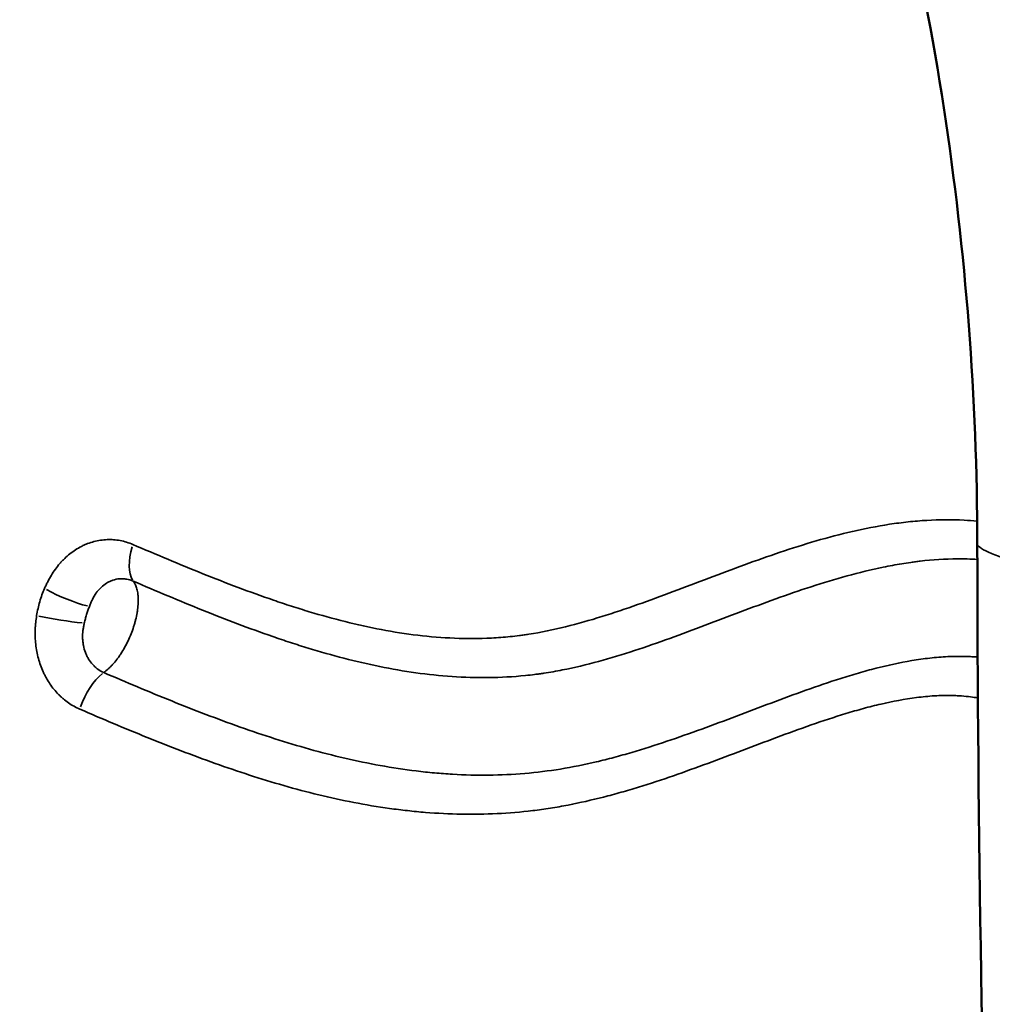
# Model space of a CAD drawing. Units: millimetres. Extents: x 2210 to 22115, y 1802 to 18615.
# Drawn here: x 6433 to 6522, y 14481 to 14571 of the extents above; entities that cross this region are included whole.
import ezdxf

# ---------------------------------------------------------------- set-up
doc = ezdxf.new("R2010")
doc.units = ezdxf.units.MM
doc.layers.add('MD_Visible', color=7, linetype='Continuous', lineweight=50)
doc.layers.add('MD_Visible Narrow', color=7, linetype='Continuous', lineweight=35)
doc.dimstyles.new('DİLARA 5', dxfattribs={"dimtxt": 250, "dimasz": 100, "dimexe": 0, "dimexo": 100, "dimgap": 50, "dimtad": 2, "dimdec": 0, "dimlfac": 0.1, "dimrnd": 5, "dimtxsty": 'Standard', "dimcen": 0, "dimse1": 1, "dimse2": 1, "dimclrd": 256, "dimadec": 0, "dimazin": 0, "dimtfac": 1, "dimtdec": 0, "dimtix": 1, "dimtmove": 0, "dimatfit": 3, "dimfxl": 1, "dimarcsym": 0})

# ---------------------------------------------------------------- blocks, each defined once
blk = doc.blocks.new('CustomObjectsInViewport4_0')
at = {"layer": 'MD_Visible'}
for points, knots in [([(6565.235, 14552.515), (6567.231, 14584.506), (6571.107, 14616.364), (6568.058, 14667.528), (6565.214, 14686.59), (6557.138, 14719.833), (6552.503, 14734.324), (6542.06, 14761.055), (6536.387, 14773.544), (6524.342, 14797.061), (6517.821, 14808.345), (6509.215, 14821.726), (6506.795, 14825.314), (6502.182, 14831.877), (6499.986, 14834.847), (6498.075, 14837.333)], [0, 0, 0, 0, 10.002411, 10.002411, 15.779774, 15.779774, 20.29542, 20.29542, 24.418482, 24.418482, 28.499828, 28.499828, 30.137243, 30.137243, 31.842586, 31.842586, 31.842586, 31.842586]), ([(6520.756, 14522.789), (6520.744, 14536.133), (6519.704, 14549.609), (6515.685, 14575.828), (6512.706, 14588.716), (6505.114, 14613.106), (6500.49, 14624.763), (6490.021, 14646.191), (6484.146, 14656.115), (6471.677, 14673.762), (6465.03, 14681.604), (6451.612, 14694.912), (6444.781, 14700.474), (6431.125, 14709.63), (6424.249, 14713.213), (6409.811, 14718.933), (6402.234, 14720.893), (6389.845, 14722.52), (6385.331, 14722.822), (6380.588, 14722.822)], [0, 0, 0, 0, 4.012538, 4.012538, 7.97767, 7.97767, 11.866074, 11.866074, 15.676743, 15.676743, 19.428379, 19.428379, 23.137373, 23.137373, 26.970485, 26.970485, 31.263018, 31.263018, 33.588785, 33.588785, 33.588785, 33.588785])]:
    blk.add_open_spline(points, degree=3, knots=knots, dxfattribs=at)
blk.add_open_spline([(6522.131, 14444.1), (6521.206, 14470.254), (6520.781, 14496.508), (6520.757, 14522.782)], degree=3, dxfattribs=at)
at = {"layer": 'MD_Visible Narrow', "extrusion": (1.22465e-16, 0, -1)}
for centre, major_axis, ratio, start_param, end_param in [((6445.337, 14522.758), (1.579, 3.675), 0.468602, 3.458159, 4.458124), ((6437.236, 14518.731), (-3.671, 1.589), 0.22353, 4.065924, 5.129989), ((6436.507, 14516.242), (-3.947, 0.652), 0.093686, 4.111307, 5.169496)]:
    blk.add_ellipse(centre, major_axis=major_axis, ratio=ratio, start_param=start_param, end_param=end_param, dxfattribs=at)
at = {"layer": 'MD_Visible Narrow'}
blk.add_ellipse((6440.467, 14507.659), major_axis=(1.579, 3.675), ratio=0.468596, start_param=0.714008, end_param=1.713973, dxfattribs=at)
for points, knots in [([(5970.795, 14481.974), (5970.794, 14481.976), (5970.793, 14481.98), (5970.385, 14483.18), (5969.573, 14485.575), (5968.36, 14489.166), (5967.15, 14492.757), (5965.945, 14496.35), (5964.742, 14499.944), (5963.942, 14502.342), (5963.156, 14504.701), (5962.577, 14506.441), (5961.698, 14509.09), (5960.903, 14511.487), (5959.701, 14515.12), (5958.203, 14519.663), (5957.009, 14523.297), (5956.067, 14526.17), (5955.375, 14528.282), (5954.339, 14531.45), (5953.213, 14534.901), (5951.996, 14538.637), (5950.688, 14542.657), (5949.818, 14545.337), (5948.993, 14547.879), (5948.213, 14550.282), (5947.045, 14553.888), (5945.88, 14557.494), (5944.716, 14561.101), (5943.556, 14564.71), (5942.784, 14567.116), (5941.834, 14570.084), (5940.707, 14573.615), (5939.025, 14578.913), (5937.553, 14583.574), (5936.386, 14587.283), (5935.648, 14589.632), (5935.265, 14590.853), (5935.063, 14591.497), (5934.915, 14591.971), (5934.62, 14592.92), (5934.109, 14594.583), (5933.104, 14597.913), (5931.719, 14602.686), (5930.141, 14608.436), (5928.647, 14614.207), (5927.237, 14619.999), (5926.171, 14624.673), (5925.575, 14627.416), (5924.942, 14630.374), (5924.054, 14634.691), (5922.827, 14641.187), (5921.703, 14647.7), (5920.682, 14654.231), (5919.765, 14660.777), (5919.222, 14665.15), (5918.716, 14669.502), (5918.246, 14673.833), (5917.642, 14680.339), (5917.137, 14686.853), (5916.734, 14693.374), (5916.431, 14699.899), (5916.297, 14704.25), (5916.215, 14707.805), (5916.165, 14710.563), (5916.13, 14714.699), (5916.136, 14718.833), (5916.183, 14722.965), (5916.269, 14727.092), (5916.401, 14731.345), (5916.581, 14735.721), (5916.814, 14740.22), (5917.001, 14743.215), (5917.25, 14746.871), (5917.579, 14751.187), (5918.173, 14757.643), (5918.87, 14764.08), (5919.668, 14770.498), (5920.567, 14776.895), (5921.234, 14781.145), (5921.714, 14784.051), (5922.108, 14786.406), (5923.058, 14791.823), (5924.522, 14799.499), (5926.449, 14808.628), (5928.556, 14817.713), (5930.839, 14826.754), (5933.307, 14835.744), (5935.958, 14844.68), (5938.792, 14853.559), (5941.807, 14862.374), (5945.001, 14871.123), (5948.374, 14879.8), (5951.923, 14888.4), (5955.646, 14896.917), (5959.541, 14905.348), (5963.606, 14913.686), (5967.836, 14921.926), (5972.231, 14930.064), (5976.786, 14938.096), (5981.498, 14946.016), (5986.364, 14953.82), (5991.382, 14961.506), (5996.549, 14969.07), (6001.861, 14976.508), (6007.316, 14983.818), (6011.046, 14988.604), (6014.953, 14993.51), (6019.042, 14998.53), (6025.332, 15005.904), (6031.773, 15013.12), (6038.364, 15020.177), (6045.101, 15027.07), (6051.983, 15033.797), (6059.006, 15040.355), (6066.168, 15046.741), (6073.465, 15052.951), (6080.897, 15058.978), (6088.459, 15064.819), (6096.145, 15070.472), (6103.952, 15075.932), (6111.872, 15081.196), (6119.902, 15086.26), (6128.034, 15091.122), (6136.263, 15095.778), (6144.582, 15100.224), (6152.984, 15104.459), (6161.464, 15108.479), (6170.015, 15112.282), (6178.63, 15115.868), (6187.303, 15119.233), (6193.12, 15121.329), (6197.403, 15122.814), (6200.142, 15123.747), (6204.26, 15125.096), (6208.745, 15126.509), (6213.598, 15127.97), (6217.952, 15129.212), (6221.441, 15130.167), (6225.41, 15131.223), (6230.737, 15132.568), (6237.43, 15134.129), (6244.138, 15135.564), (6250.857, 15136.874), (6257.588, 15138.058), (6264.328, 15139.118), (6271.076, 15140.053), (6277.832, 15140.862), (6284.592, 15141.547), (6291.357, 15142.106), (6298.125, 15142.541), (6302.638, 15142.746), (6306.556, 15142.889), (6309.88, 15142.986), (6314.864, 15143.065), (6319.847, 15143.074), (6324.828, 15143.013), (6329.804, 15142.883), (6335.293, 15142.662), (6341.289, 15142.321), (6347.788, 15141.829), (6354.274, 15141.214), (6360.742, 15140.474), (6367.19, 15139.608), (6373.616, 15138.616), (6380.016, 15137.496), (6386.387, 15136.248), (6392.726, 15134.869), (6399.03, 15133.359), (6405.295, 15131.715), (6410.037, 15130.361), (6412.691, 15129.562), (6414.62, 15128.975), (6417.294, 15128.139), (6421.284, 15126.828), (6425.253, 15125.458), (6429.2, 15124.03), (6433.125, 15122.543), (6437.025, 15120.997), (6440.9, 15119.392), (6444.75, 15117.728), (6448.573, 15116.004), (6452.369, 15114.222), (6456.137, 15112.38), (6459.845, 15110.496), (6463.493, 15108.571), (6467.08, 15106.607), (6470.639, 15104.588), (6474.168, 15102.514), (6477.666, 15100.385), (6481.133, 15098.202), (6484.569, 15095.966), (6487.973, 15093.676), (6491.344, 15091.333), (6494.683, 15088.938), (6497.988, 15086.491), (6501.502, 15083.807), (6505.215, 15080.874), (6509.115, 15077.677), (6512.964, 15074.406), (6516.76, 15071.064), (6520.503, 15067.65), (6524.193, 15064.166), (6527.829, 15060.613), (6531.411, 15056.994), (6534.94, 15053.308), (6538.415, 15049.557), (6541.837, 15045.744), (6545.207, 15041.87), (6548.524, 15037.937), (6551.789, 15033.945), (6555.003, 15029.896), (6558.165, 15025.791), (6561.276, 15021.633), (6564.337, 15017.421), (6567.348, 15013.158), (6570.31, 15008.845), (6573.223, 15004.483), (6576.088, 15000.073), (6578.906, 14995.618), (6580.753, 14992.618), (6582.551, 14989.658), (6584.302, 14986.739), (6586.886, 14982.322), (6589.428, 14977.867), (6591.93, 14973.376), (6594.391, 14968.848), (6596.813, 14964.286), (6599.196, 14959.691), (6601.541, 14955.063), (6603.849, 14950.404), (6606.12, 14945.715), (6608.355, 14940.996), (6610.751, 14935.825), (6613.296, 14930.195), (6615.981, 14924.096), (6618.612, 14917.957), (6621.191, 14911.778), (6623.72, 14905.562), (6626.2, 14899.309), (6628.63, 14893.021), (6631.014, 14886.699), (6633.349, 14880.345), (6635.639, 14873.958), (6637.882, 14867.541), (6640.079, 14861.094), (6642.23, 14854.618), (6644.335, 14848.113), (6646.393, 14841.581), (6648.404, 14835.022), (6650.366, 14828.438), (6652.279, 14821.827), (6654.142, 14815.192), (6655.957, 14808.533), (6657.721, 14801.851), (6659.433, 14795.147), (6661.09, 14788.42), (6662.156, 14783.92), (6662.92, 14780.634), (6663.394, 14778.565), (6664.321, 14774.421), (6665.437, 14769.227), (6666.706, 14762.973), (6667.904, 14756.699), (6669.026, 14750.406), (6669.724, 14746.198), (6670.39, 14742.01), (6671.027, 14737.843), (6671.907, 14731.577), (6672.708, 14725.299), (6673.429, 14719.009), (6674.07, 14712.711), (6674.442, 14708.508), (6674.759, 14704.63), (6675.03, 14701.079), (6675.377, 14695.75), (6675.636, 14690.929), (6675.827, 14686.618), (6675.964, 14682.815), (6676.071, 14679.015), (6676.148, 14675.216), (6676.194, 14671.419), (6676.204, 14668.889), (6676.205, 14665.894), (6676.186, 14662.436), (6676.101, 14657.254), (6675.958, 14652.08), (6675.757, 14646.915), (6675.499, 14641.76), (6675.178, 14636.545), (6674.857, 14632.161), (6674.637, 14629.494), (6674.384, 14626.527), (6674, 14622.377), (6673.336, 14616.174), (6672.586, 14609.995), (6671.75, 14603.842), (6670.981, 14598.737), (6670.406, 14595.176), (6670.067, 14593.145), (6669.894, 14592.13), (6669.768, 14591.402), (6669.711, 14591.069), (6669.442, 14589.51), (6669.001, 14586.948), (6668.37, 14583.271), (6667.739, 14579.597), (6667.109, 14575.924), (6666.479, 14572.252), (6666.06, 14569.805), (6665.689, 14567.641), (6665.367, 14565.758), (6664.722, 14561.994), (6663.92, 14557.29), (6663.101, 14552.467), (6662.514, 14548.994), (6662.246, 14547.401), (6661.955, 14545.668), (6661.552, 14543.264), (6660.95, 14539.659), (6660.352, 14536.055), (6659.757, 14532.451), (6659.165, 14528.849), (6658.771, 14526.448), (6658.43, 14524.358), (6658.139, 14522.578), (6657.705, 14519.909), (6657.17, 14516.617), (6656.537, 14512.703), (6655.807, 14508.167), (6655.323, 14505.145), (6654.89, 14502.434), (6654.506, 14500.033), (6653.934, 14496.433), (6653.363, 14492.835), (6652.794, 14489.238), (6652.227, 14485.643), (6651.85, 14483.247), (6651.662, 14482.049), (6651.662, 14482.048), (6651.661, 14482.047)], [23.334875, 23.334875, 23.334875, 23.334875, 23.335962, 23.335962, 23.721799, 24.107636, 24.493473, 24.87931, 25.265147, 25.650984, 25.650984, 26.024182, 26.210781, 26.502843, 26.794904, 27.379026, 27.963149, 27.963149, 28.302555, 28.641962, 28.981368, 29.411925, 29.842481, 30.273038, 30.273038, 30.659011, 31.044984, 31.430958, 31.816931, 32.202904, 32.588877, 32.588877, 33.155017, 33.721157, 34.287297, 34.648672, 34.909323, 35.039649, 35.039649, 35.115597, 35.191546, 35.343443, 35.647237, 36.254825, 36.862413, 37.470001, 38.077589, 38.685177, 38.936386, 38.936386, 39.610601, 40.284815, 40.95903, 41.633245, 42.30746, 42.981674, 42.981674, 43.64795, 44.314226, 44.980501, 45.646777, 46.313053, 46.979329, 46.979329, 47.401815, 47.824302, 48.246788, 48.669275, 49.091761, 49.514248, 49.976342, 50.438437, 50.900531, 50.900531, 51.567859, 52.235187, 52.902515, 53.569843, 54.237171, 54.904499, 54.904499, 55.151511, 55.645536, 56.612505, 57.579475, 58.546445, 59.513414, 60.480384, 61.447354, 62.414323, 63.381293, 64.348262, 65.315232, 66.282202, 67.249171, 68.216141, 69.18311, 70.15008, 71.11705, 72.084019, 73.050989, 74.017958, 74.984928, 75.951898, 76.918867, 77.885837, 78.852806, 78.852806, 79.886648, 80.920489, 81.95433, 82.988171, 84.022012, 85.055853, 86.089694, 87.123535, 88.157376, 89.191217, 90.225058, 91.258899, 92.29274, 93.326581, 94.360422, 95.394263, 96.428104, 97.461946, 98.495787, 99.529628, 100.563469, 101.59731, 102.631151, 103.664992, 103.664992, 104.149905, 104.634819, 105.119733, 105.73076, 106.341788, 106.647302, 106.952816, 107.730359, 108.507902, 109.285444, 110.062987, 110.84053, 111.618073, 112.395616, 113.173158, 113.950701, 114.728244, 115.505787, 116.28333, 116.28333, 116.856055, 117.42878, 118.001505, 118.57423, 119.146955, 119.71968, 120.470585, 121.221491, 121.972396, 122.723301, 123.474207, 124.225112, 124.976018, 125.726923, 126.477828, 127.228734, 127.979639, 128.730545, 128.944808, 128.944808, 129.432629, 129.920449, 130.40827, 130.896091, 131.383912, 131.871733, 132.359553, 132.847374, 133.335195, 133.823016, 134.310837, 134.798657, 135.2741, 135.749543, 136.224985, 136.700428, 137.17587, 137.651313, 138.126755, 138.602198, 139.07764, 139.553083, 140.028525, 140.503968, 141.085111, 141.666254, 142.247397, 142.82854, 143.409683, 143.990826, 144.571969, 145.153112, 145.734255, 146.315398, 146.896541, 147.477684, 148.058827, 148.63997, 149.221113, 149.802256, 150.383399, 150.964542, 151.545685, 152.126828, 152.707971, 153.289114, 153.870257, 154.4514, 154.4514, 155.011398, 155.571395, 156.131393, 156.69139, 157.251388, 157.811385, 158.371383, 158.93138, 159.491378, 160.051376, 160.611373, 161.171371, 161.881141, 162.590912, 163.300683, 164.010454, 164.720225, 165.429995, 166.139766, 166.849537, 167.559308, 168.269079, 168.978849, 169.68862, 170.398391, 171.108162, 171.817932, 172.527703, 173.237474, 173.947245, 174.657016, 175.366786, 176.076557, 176.786328, 177.496099, 178.20587, 178.20587, 178.5313, 178.85673, 179.507589, 180.158449, 180.809309, 181.460169, 182.111029, 182.111029, 182.754025, 183.397021, 184.040017, 184.683012, 185.326008, 185.969004, 185.969004, 186.51189, 187.054776, 187.597661, 187.985095, 188.372528, 188.759962, 189.147395, 189.534829, 189.922263, 189.922263, 190.452565, 190.982868, 191.51317, 192.043473, 192.573775, 193.104078, 193.656477, 193.932677, 193.932677, 194.578679, 195.224681, 195.870683, 196.516685, 197.162687, 197.485688, 197.647189, 197.808689, 197.808689, 197.879307, 197.914616, 198.305363, 198.69611, 199.086857, 199.477604, 199.868351, 200.259098, 200.259098, 200.559892, 200.860686, 201.462275, 202.063863, 202.403783, 202.573742, 202.573742, 202.958574, 203.343405, 203.728237, 204.113068, 204.497899, 204.882731, 204.882731, 205.168167, 205.453603, 205.739039, 206.224464, 206.709888, 207.195313, 207.195313, 207.58109, 207.966866, 208.352643, 208.73842, 209.124196, 209.509973, 209.509973, 209.510263, 209.510263, 209.510263, 209.510263]), ([(6542.092, 14508.02), (6542.106, 14508.309), (6542.29, 14512.045), (6542.658, 14519.229), (6543.049, 14526.353), (6543.257, 14530.027), (6543.648, 14536.914), (6544.091, 14544.318), (6544.555, 14551.729), (6544.757, 14554.937), (6545.23, 14562.348), (6545.725, 14569.765), (6546.459, 14580.428), (6546.986, 14587.811), (6547.517, 14595.202), (6547.969, 14601.522), (6548.466, 14608.507), (6548.984, 14615.499), (6549.162, 14617.875), (6549.584, 14623.505), (6549.967, 14631.982), (6549.953, 14640.46), (6549.788, 14649.509), (6549.345, 14657.509), (6548.539, 14665.487), (6547.768, 14672.437), (6546.679, 14680.2), (6545.243, 14687.905), (6543.733, 14695.362), (6542.033, 14702.662), (6540.004, 14709.864), (6537.859, 14717.074), (6535.903, 14723.045), (6533.418, 14729.807), (6532.526, 14732.146), (6532.072, 14733.312), (6529.928, 14738.786), (6526.696, 14746.442), (6523.006, 14754.279), (6520.943, 14758.491), (6519.371, 14761.634), (6515.072, 14769.942), (6508.229, 14782.125), (6498.2, 14797.802), (6487.268, 14812.825), (6477.913, 14824.123), (6469.683, 14833.211), (6463.59, 14839.514), (6458.95, 14843.985), (6453.375, 14849.202), (6445.929, 14855.791), (6435.277, 14864.188), (6427.786, 14869.503), (6424.113, 14871.97), (6423.098, 14872.646), (6420.149, 14874.595), (6414.837, 14877.969), (6406.077, 14883.146), (6398.426, 14887.251), (6388.083, 14892.353), (6376.326, 14897.531), (6365.477, 14901.409), (6359.452, 14903.309), (6356.771, 14904.142), (6354.246, 14904.878), (6346.995, 14906.882), (6339.092, 14908.762), (6330.2, 14910.362), (6323.875, 14911.336), (6318.603, 14912.009), (6312.164, 14912.628), (6304.786, 14913.141), (6299.006, 14913.301), (6294.237, 14913.302), (6289.964, 14913.269), (6281.417, 14912.936), (6269.688, 14911.846), (6259.617, 14910.299), (6252.77, 14908.964), (6248.579, 14908.068), (6243.878, 14906.976), (6240.239, 14906.034), (6236.782, 14905.087), (6231.261, 14903.52), (6220.312, 14899.967), (6208.887, 14895.439), (6198.321, 14890.647), (6192.247, 14887.634), (6185.619, 14884.12), (6178.868, 14880.347), (6171.418, 14875.799), (6166.13, 14872.338), (6162.901, 14870.16), (6158.092, 14866.831), (6150.624, 14861.296), (6143.765, 14855.696), (6137.795, 14850.525), (6134.861, 14847.862), (6128.954, 14842.311), (6124.623, 14837.99), (6120.207, 14833.265), (6116.699, 14829.455), (6110.487, 14822.376), (6101.566, 14811.099), (6094.775, 14801.414), (6089.038, 14792.579), (6083.544, 14783.569), (6078.318, 14773.973), (6073.964, 14765.24), (6071.943, 14760.942), (6070.333, 14757.375), (6069.424, 14755.331), (6067.762, 14751.476), (6066.067, 14747.325), (6063.641, 14741.041), (6062.128, 14736.802), (6060.997, 14733.434), (6060.852, 14733.003), (6060.424, 14731.709), (6059.136, 14727.715), (6057.179, 14721.063), (6055.702, 14715.2), (6054.882, 14711.653), (6053.796, 14706.875), (6052.757, 14701.44), (6051.856, 14695.656), (6051.502, 14693.215), (6051.26, 14691.38), (6050.5, 14685.338), (6049.948, 14679.216), (6049.559, 14671.454), (6049.473, 14668.863), (6049.426, 14666.812), (6049.413, 14666.165), (6049.399, 14665.301), (6049.329, 14660.121), (6049.465, 14652.774), (6049.932, 14645.656), (6050.147, 14643.004), (6050.241, 14641.878), (6050.854, 14635.121), (6051.786, 14628.082), (6052.93, 14621.333), (6053.188, 14619.872), (6053.374, 14618.851), (6053.482, 14618.267), (6053.536, 14617.975), (6053.591, 14617.684), (6053.7, 14617.102), (6054.136, 14614.775), (6055.422, 14607.94), (6056.64, 14601.536), (6057.544, 14596.881), (6058.024, 14594.411), (6059.474, 14587.021), (6060.957, 14579.639), (6063.082, 14569.137), (6064.595, 14561.723), (6066.126, 14554.313), (6067.827, 14546.113), (6069.38, 14538.708), (6070.948, 14531.309), (6071.816, 14527.22), (6073.332, 14520.103), (6074.923, 14512.696), (6075.863, 14508.337), (6075.925, 14508.043)], [232.755909, 232.755909, 232.755909, 232.755909, 232.84618, 233.926354, 235.005568, 235.075688, 235.075688, 237.160101, 237.390747, 237.390747, 238.16219, 239.705076, 239.705076, 241.488647, 242.007662, 242.007662, 243.457077, 244.181785, 244.181785, 244.195449, 245.931256, 246.799159, 246.799159, 248.707531, 249.249112, 249.249112, 250.843633, 251.640894, 251.640894, 253.165581, 253.927924, 253.927924, 255.466967, 255.851728, 256.140299, 256.236489, 256.236489, 257.948917, 258.798124, 258.919439, 259.404701, 259.889962, 261.831007, 263.772053, 265.753256, 267.734459, 268.477411, 269.715663, 270.581531, 270.581531, 272.214668, 273.847804, 275.072656, 275.276798, 275.327834, 275.48094, 276.460232, 277.439524, 278.908461, 279.398107, 281.35669, 283.287082, 283.347407, 283.528381, 284.252278, 284.252278, 286.118767, 287.052012, 287.371185, 288.328705, 288.887258, 289.605398, 290.882092, 290.882092, 291.250524, 292.35582, 293.829547, 295.303275, 295.853743, 296.220722, 296.771189, 297.505146, 297.505146, 297.99474, 299.463523, 301.4219, 302.156291, 303.380277, 303.704534, 304.677307, 305.974337, 306.622852, 306.78498, 307.271367, 308.568396, 309.865426, 310.189684, 311.162456, 311.162456, 312.837689, 313.151795, 313.256497, 314.512922, 316.188155, 317.863387, 318.282195, 319.53862, 321.213853, 321.744119, 322.627897, 322.716275, 322.981408, 323.334919, 324.041941, 324.395452, 325.455986, 325.455986, 325.509414, 325.598461, 325.883413, 326.823479, 327.763544, 327.763544, 327.953586, 329.283882, 329.473924, 329.758987, 330.04405, 330.04405, 331.633408, 331.931413, 332.428087, 332.428087, 332.560374, 332.626518, 332.692662, 334.148133, 334.875868, 334.875868, 334.962361, 335.22184, 336.951701, 337.133107, 337.314513, 337.405216, 337.450567, 337.495919, 337.495919, 337.541156, 337.676868, 338.219716, 339.667311, 339.669201, 339.669201, 340.436614, 341.971441, 341.971441, 343.713082, 344.285695, 344.285695, 346.274856, 346.600489, 346.600489, 347.554229, 348.827981, 348.919955, 348.919955, 348.919955, 348.919955]), ([(6320.849, 14841.747), (6334.928, 14841.154), (6353.615, 14837.961), (6389.774, 14825.575), (6428.187, 14803.523), (6471.829, 14760.079), (6506.142, 14706.158), (6529.863, 14645.207), (6538.929, 14596.84), (6541.813, 14553.855), (6541.156, 14532.553), (6539.468, 14516.929)], [-71.315883, -71.315883, -71.315883, -71.315883, -66.432974, -64.805338, -58.294793, -51.784248, -45.273704, -38.763159, -32.252614, -30.624978, -25.742069, -25.742069, -25.742069, -25.742069]), ([(6443.337, 14522.758), (6445.467, 14521.843), (6447.6, 14520.94), (6450.817, 14519.649), (6451.893, 14519.229), (6454.052, 14518.417), (6455.136, 14518.025), (6456.769, 14517.465), (6457.315, 14517.283), (6458.41, 14516.93), (6458.959, 14516.759), (6460.605, 14516.264), (6461.705, 14515.959), (6463.91, 14515.408), (6465.015, 14515.163), (6467.233, 14514.743), (6468.345, 14514.568), (6470.577, 14514.302), (6471.696, 14514.21), (6473.945, 14514.122), (6475.074, 14514.125), (6476.775, 14514.212), (6477.343, 14514.255), (6478.198, 14514.341), (6478.483, 14514.374), (6478.911, 14514.428), (6479.054, 14514.447), (6479.34, 14514.487), (6479.482, 14514.508), (6480.762, 14514.704), (6481.887, 14514.938), (6484.118, 14515.488), (6485.225, 14515.804), (6487.427, 14516.49), (6488.522, 14516.859), (6490.705, 14517.63), (6491.792, 14518.032), (6493.966, 14518.847), (6495.051, 14519.26), (6497.223, 14520.082), (6498.309, 14520.491), (6500.486, 14521.286), (6501.578, 14521.674), (6503.768, 14522.41), (6504.868, 14522.76), (6507.079, 14523.403), (6508.191, 14523.698), (6510.432, 14524.212), (6511.56, 14524.433), (6512.983, 14524.65), (6513.269, 14524.691), (6513.841, 14524.765), (6514.128, 14524.799), (6514.987, 14524.891), (6515.559, 14524.939), (6517.272, 14525.038), (6518.411, 14525.046), (6519.946, 14524.968), (6520.346, 14524.939), (6520.746, 14524.903)], [0, 0, 0, 0, 0.0625, 0.0625, 0.09375, 0.09375, 0.125, 0.125, 0.140625, 0.140625, 0.15625, 0.15625, 0.1875, 0.1875, 0.21875, 0.21875, 0.25, 0.25, 0.28125, 0.28125, 0.3125, 0.3125, 0.328125, 0.328125, 0.3359375, 0.3359375, 0.3398438, 0.3398438, 0.34375, 0.34375, 0.375, 0.375, 0.40625, 0.40625, 0.4375, 0.4375, 0.46875, 0.46875, 0.5, 0.5, 0.53125, 0.53125, 0.5625, 0.5625, 0.59375, 0.59375, 0.625, 0.625, 0.65625, 0.65625, 0.6640625, 0.6640625, 0.671875, 0.671875, 0.6875, 0.6875, 0.71875, 0.71875, 0.7297772, 0.7297772, 0.7297772, 0.7297772]), ([(6435.236, 14518.731), (6435.281, 14518.836), (6435.328, 14518.94), (6435.426, 14519.146), (6435.476, 14519.248), (6435.632, 14519.551), (6435.742, 14519.747), (6436.091, 14520.317), (6436.348, 14520.674), (6436.704, 14521.086), (6436.777, 14521.167), (6436.927, 14521.326), (6437.004, 14521.403), (6437.238, 14521.629), (6437.399, 14521.77), (6437.895, 14522.165), (6438.245, 14522.392), (6438.706, 14522.628), (6438.8, 14522.673), (6438.989, 14522.758), (6439.085, 14522.798), (6439.374, 14522.909), (6439.568, 14522.972), (6440.156, 14523.128), (6440.555, 14523.189), (6441.062, 14523.208), (6441.164, 14523.209), (6441.368, 14523.206), (6441.469, 14523.201), (6441.771, 14523.178), (6441.971, 14523.152), (6442.566, 14523.04), (6442.955, 14522.922), (6443.337, 14522.758)], [0, 0, 0, 0, 0.03125, 0.03125, 0.0625, 0.0625, 0.125, 0.125, 0.25, 0.25, 0.28125, 0.28125, 0.3125, 0.3125, 0.375, 0.375, 0.5, 0.5, 0.53125, 0.53125, 0.5625, 0.5625, 0.625, 0.625, 0.75, 0.75, 0.78125, 0.78125, 0.8125, 0.8125, 0.875, 0.875, 1, 1, 1, 1]), ([(6520.756, 14522.788), (6520.757, 14522.682), (6520.888, 14522.547), (6521.155, 14522.384), (6521.586, 14522.122), (6522.37, 14521.786), (6523.472, 14521.392), (6524.575, 14520.998), (6525.997, 14520.545), (6527.649, 14520.059), (6529.301, 14519.572), (6531.184, 14519.052), (6533.189, 14518.522), (6535.194, 14517.993), (6537.32, 14517.455), (6539.468, 14516.929)], [-0.6603353, -0.6603353, -0.6603353, -0.6603353, -0.5714286, -0.5714286, -0.5714286, -0.4285714, -0.4285714, -0.4285714, -0.2857143, -0.2857143, -0.2857143, -0.1428571, -0.1428571, -0.1428571, 0, 0, 0, 0]), ([(6520.758, 14521.394), (6520.147, 14521.43), (6519.535, 14521.446), (6517.792, 14521.434), (6516.658, 14521.36), (6515.379, 14521.212), (6515.236, 14521.194), (6514.952, 14521.158), (6514.527, 14521.101), (6514.103, 14521.036), (6513.258, 14520.898), (6512.697, 14520.794), (6511.021, 14520.451), (6509.913, 14520.181), (6507.711, 14519.577), (6506.617, 14519.244), (6504.439, 14518.535), (6503.355, 14518.159), (6500.11, 14516.993), (6497.959, 14516.165), (6493.65, 14514.538), (6491.492, 14513.738), (6488.227, 14512.671), (6487.133, 14512.338), (6484.932, 14511.737), (6483.824, 14511.47), (6482.147, 14511.14), (6481.585, 14511.042), (6480.879, 14510.936), (6480.738, 14510.916), (6480.455, 14510.877), (6480.313, 14510.859), (6479.888, 14510.805), (6479.606, 14510.773), (6478.193, 14510.629), (6477.068, 14510.568), (6473.706, 14510.526), (6471.482, 14510.687), (6467.062, 14511.306), (6464.866, 14511.762), (6461.586, 14512.611), (6460.496, 14512.922), (6459.135, 14513.339), (6458.863, 14513.424), (6458.319, 14513.596), (6458.048, 14513.684), (6457.234, 14513.95), (6456.692, 14514.132), (6453.993, 14515.066), (6451.853, 14515.883), (6447.597, 14517.595), (6445.48, 14518.49), (6443.367, 14519.398)], [0.2642917, 0.2642917, 0.2642917, 0.2642917, 0.28125, 0.28125, 0.3125, 0.3125, 0.3164063, 0.3164063, 0.3203125, 0.328125, 0.328125, 0.34375, 0.34375, 0.375, 0.375, 0.40625, 0.40625, 0.4375, 0.4375, 0.5, 0.5, 0.5625, 0.5625, 0.59375, 0.59375, 0.625, 0.625, 0.640625, 0.640625, 0.6445312, 0.6445312, 0.6484375, 0.6484375, 0.65625, 0.65625, 0.6875, 0.6875, 0.75, 0.75, 0.8125, 0.8125, 0.84375, 0.84375, 0.8515625, 0.8515625, 0.859375, 0.859375, 0.875, 0.875, 0.9375, 0.9375, 1, 1, 1, 1]), ([(6443.367, 14519.398), (6443.165, 14519.485), (6442.96, 14519.545), (6442.648, 14519.599), (6442.543, 14519.61), (6442.332, 14519.62), (6442.225, 14519.619), (6441.909, 14519.595), (6441.703, 14519.553), (6441.403, 14519.455), (6441.304, 14519.415), (6441.109, 14519.325), (6441.014, 14519.274), (6440.74, 14519.106), (6440.57, 14518.973), (6440.37, 14518.783), (6440.331, 14518.744), (6440.254, 14518.663), (6440.216, 14518.622), (6440.105, 14518.494), (6440.035, 14518.405), (6439.84, 14518.129), (6439.727, 14517.932), (6439.574, 14517.621), (6439.526, 14517.514), (6439.433, 14517.298), (6439.389, 14517.188), (6439.346, 14517.076)], [0, 0, 0, 0, 0.125, 0.125, 0.1875, 0.1875, 0.25, 0.25, 0.375, 0.375, 0.4375, 0.4375, 0.5, 0.5, 0.625, 0.625, 0.65625, 0.65625, 0.6875, 0.6875, 0.75, 0.75, 0.875, 0.875, 0.9375, 0.9375, 1, 1, 1, 1]), ([(6434.507, 14516.242), (6434.543, 14516.458), (6434.585, 14516.673), (6434.682, 14517.097), (6434.736, 14517.307), (6434.857, 14517.722), (6434.924, 14517.927), (6435.071, 14518.333), (6435.15, 14518.534), (6435.236, 14518.731)], [0, 0, 0, 0, 0.25, 0.25, 0.5, 0.5, 0.75, 0.75, 1, 1, 1, 1]), ([(6443.367, 14519.398), (6443.403, 14519.35), (6443.438, 14519.299), (6443.487, 14519.217), (6443.502, 14519.188), (6443.533, 14519.13), (6443.547, 14519.101), (6443.618, 14518.949), (6443.665, 14518.816), (6443.742, 14518.527), (6443.771, 14518.37), (6443.796, 14518.16), (6443.8, 14518.118), (6443.808, 14518.031), (6443.811, 14517.988), (6443.818, 14517.855), (6443.821, 14517.765), (6443.822, 14517.489), (6443.814, 14517.298), (6443.788, 14517.001), (6443.777, 14516.9), (6443.751, 14516.695), (6443.735, 14516.591), (6443.682, 14516.279), (6443.638, 14516.068), (6443.559, 14515.747), (6443.531, 14515.639), (6443.484, 14515.476), (6443.468, 14515.421), (6443.435, 14515.313), (6443.418, 14515.258), (6443.331, 14514.988), (6443.253, 14514.773), (6443.083, 14514.346), (6442.99, 14514.135), (6442.79, 14513.716), (6442.685, 14513.512), (6442.465, 14513.119), (6442.35, 14512.928), (6442.17, 14512.651), (6442.109, 14512.56), (6441.984, 14512.383), (6441.921, 14512.297), (6441.73, 14512.047), (6441.601, 14511.891), (6441.403, 14511.674), (6441.337, 14511.605), (6441.236, 14511.504), (6441.203, 14511.471), (6441.135, 14511.407), (6441.101, 14511.376), (6440.931, 14511.223), (6440.796, 14511.114), (6440.662, 14511.018)], [0, 0, 0, 0, 0.03125, 0.03125, 0.046875, 0.046875, 0.0625, 0.0625, 0.125, 0.125, 0.1875, 0.1875, 0.203125, 0.203125, 0.21875, 0.21875, 0.25, 0.25, 0.3125, 0.3125, 0.34375, 0.34375, 0.375, 0.375, 0.4375, 0.4375, 0.46875, 0.46875, 0.484375, 0.484375, 0.5, 0.5, 0.5625, 0.5625, 0.625, 0.625, 0.6875, 0.6875, 0.75, 0.75, 0.78125, 0.78125, 0.8125, 0.8125, 0.875, 0.875, 0.90625, 0.90625, 0.921875, 0.921875, 0.9375, 0.9375, 1, 1, 1, 1]), ([(6439.346, 14517.076), (6439.299, 14516.954), (6439.254, 14516.83), (6439.167, 14516.58), (6439.126, 14516.454), (6439.049, 14516.2), (6439.012, 14516.071), (6438.941, 14515.812), (6438.908, 14515.682), (6438.878, 14515.55)], [0, 0, 0, 0, 0.25, 0.25, 0.5, 0.5, 0.75, 0.75, 1, 1, 1, 1]), ([(6438.467, 14507.659), (6438.105, 14507.814), (6437.762, 14508.006), (6437.273, 14508.345), (6437.114, 14508.466), (6436.883, 14508.662), (6436.807, 14508.73), (6436.657, 14508.869), (6436.583, 14508.941), (6436.224, 14509.309), (6435.964, 14509.629), (6435.612, 14510.149), (6435.502, 14510.329), (6435.346, 14510.608), (6435.295, 14510.703), (6435.199, 14510.895), (6435.152, 14510.992), (6434.931, 14511.482), (6434.786, 14511.888), (6434.615, 14512.518), (6434.565, 14512.732), (6434.483, 14513.167), (6434.45, 14513.385), (6434.377, 14514.04), (6434.361, 14514.48), (6434.379, 14515.031), (6434.384, 14515.141), (6434.399, 14515.362), (6434.408, 14515.473), (6434.442, 14515.804), (6434.471, 14516.023), (6434.507, 14516.242)], [0, 0, 0, 0, 0.125, 0.125, 0.1875, 0.1875, 0.21875, 0.21875, 0.25, 0.25, 0.375, 0.375, 0.4375, 0.4375, 0.46875, 0.46875, 0.5, 0.5, 0.625, 0.625, 0.6875, 0.6875, 0.75, 0.75, 0.875, 0.875, 0.90625, 0.90625, 0.9375, 0.9375, 1, 1, 1, 1]), ([(6438.878, 14515.55), (6438.852, 14515.437), (6438.828, 14515.324), (6438.787, 14515.096), (6438.769, 14514.981), (6438.728, 14514.638), (6438.716, 14514.409), (6438.728, 14514.067), (6438.737, 14513.953), (6438.756, 14513.782), (6438.763, 14513.725), (6438.78, 14513.611), (6438.79, 14513.555), (6438.844, 14513.277), (6438.904, 14513.061), (6439.022, 14512.748), (6439.066, 14512.646), (6439.163, 14512.445), (6439.215, 14512.349), (6439.385, 14512.07), (6439.513, 14511.898), (6439.729, 14511.662), (6439.805, 14511.586), (6439.962, 14511.446), (6440.044, 14511.381), (6440.295, 14511.201), (6440.473, 14511.099), (6440.662, 14511.018)], [0, 0, 0, 0, 0.0625, 0.0625, 0.125, 0.125, 0.25, 0.25, 0.3125, 0.3125, 0.34375, 0.34375, 0.375, 0.375, 0.5, 0.5, 0.5625, 0.5625, 0.625, 0.625, 0.75, 0.75, 0.8125, 0.8125, 0.875, 0.875, 1, 1, 1, 1]), ([(6440.662, 14511.018), (6442.733, 14510.128), (6444.807, 14509.251), (6448.972, 14507.568), (6451.063, 14506.763), (6455.273, 14505.273), (6457.393, 14504.59), (6461.672, 14503.396), (6463.832, 14502.885), (6467.113, 14502.294), (6468.213, 14502.125), (6469.598, 14501.956), (6469.876, 14501.925), (6470.43, 14501.866), (6470.708, 14501.838), (6471.539, 14501.763), (6472.093, 14501.722), (6473.752, 14501.625), (6474.857, 14501.598), (6477.061, 14501.623), (6478.161, 14501.675), (6480.355, 14501.86), (6481.45, 14501.994), (6483.635, 14502.348), (6484.725, 14502.569), (6486.357, 14502.953), (6486.901, 14503.09), (6487.715, 14503.306), (6487.987, 14503.381), (6488.528, 14503.533), (6488.799, 14503.61), (6490.149, 14504.007), (6491.223, 14504.349), (6494.43, 14505.43), (6496.55, 14506.22), (6499.726, 14507.422), (6500.784, 14507.825), (6502.902, 14508.622), (6503.963, 14509.015), (6506.092, 14509.772), (6507.16, 14510.136), (6508.771, 14510.646), (6509.31, 14510.81), (6510.121, 14511.045), (6510.392, 14511.121), (6510.934, 14511.269), (6511.206, 14511.341), (6512.564, 14511.687), (6513.654, 14511.926), (6515.298, 14512.201), (6515.847, 14512.278), (6516.949, 14512.402), (6517.502, 14512.447), (6518.611, 14512.5), (6519.167, 14512.508), (6519.866, 14512.488), (6520.006, 14512.483), (6520.286, 14512.469), (6520.426, 14512.461), (6520.64, 14512.446), (6520.713, 14512.44), (6520.787, 14512.434)], [0, 0, 0, 0, 0.0625, 0.0625, 0.125, 0.125, 0.1875, 0.1875, 0.25, 0.25, 0.28125, 0.28125, 0.2890625, 0.2890625, 0.296875, 0.296875, 0.3125, 0.3125, 0.34375, 0.34375, 0.375, 0.375, 0.40625, 0.40625, 0.4375, 0.4375, 0.453125, 0.453125, 0.4609375, 0.4609375, 0.46875, 0.46875, 0.5, 0.5, 0.5625, 0.5625, 0.59375, 0.59375, 0.625, 0.625, 0.65625, 0.65625, 0.671875, 0.671875, 0.6796875, 0.6796875, 0.6875, 0.6875, 0.71875, 0.71875, 0.734375, 0.734375, 0.75, 0.75, 0.765625, 0.765625, 0.7695313, 0.7695313, 0.7734375, 0.7734375, 0.7754963, 0.7754963, 0.7754963, 0.7754963]), ([(6520.809, 14508.688), (6520.589, 14508.725), (6520.369, 14508.758), (6519.872, 14508.821), (6519.596, 14508.849), (6519.179, 14508.879), (6519.04, 14508.888), (6518.762, 14508.901), (6518.623, 14508.906), (6517.93, 14508.924), (6517.379, 14508.912), (6516.279, 14508.847), (6515.732, 14508.794), (6514.094, 14508.585), (6513.01, 14508.38), (6511.39, 14508.003), (6510.851, 14507.866), (6510.044, 14507.646), (6509.776, 14507.571), (6509.239, 14507.416), (6508.971, 14507.337), (6507.635, 14506.931), (6506.574, 14506.578), (6504.459, 14505.841), (6503.406, 14505.456), (6501.303, 14504.671), (6500.254, 14504.272), (6498.155, 14503.476), (6497.105, 14503.079), (6495, 14502.301), (6493.946, 14501.921), (6491.83, 14501.189), (6490.768, 14500.838), (6489.166, 14500.345), (6488.631, 14500.187), (6487.557, 14499.882), (6487.019, 14499.736), (6485.402, 14499.321), (6484.323, 14499.075), (6482.701, 14498.762), (6482.159, 14498.667), (6481.075, 14498.497), (6480.533, 14498.422), (6478.904, 14498.227), (6477.815, 14498.136), (6475.634, 14498.028), (6474.542, 14498.011), (6472.352, 14498.05), (6471.255, 14498.105), (6469.607, 14498.239), (6469.057, 14498.292), (6468.232, 14498.383), (6467.957, 14498.416), (6467.408, 14498.485), (6467.133, 14498.521), (6465.765, 14498.712), (6464.678, 14498.895), (6461.434, 14499.523), (6459.296, 14500.048), (6455.057, 14501.259), (6452.957, 14501.945), (6448.783, 14503.432), (6446.709, 14504.234), (6442.578, 14505.905), (6440.521, 14506.776), (6438.467, 14507.659)], [0.1968276, 0.1968276, 0.1968276, 0.1968276, 0.203125, 0.203125, 0.2109375, 0.2109375, 0.2148438, 0.2148438, 0.21875, 0.21875, 0.234375, 0.234375, 0.25, 0.25, 0.28125, 0.28125, 0.296875, 0.296875, 0.3046875, 0.3046875, 0.3125, 0.3125, 0.34375, 0.34375, 0.375, 0.375, 0.40625, 0.40625, 0.4375, 0.4375, 0.46875, 0.46875, 0.5, 0.5, 0.515625, 0.515625, 0.53125, 0.53125, 0.5625, 0.5625, 0.578125, 0.578125, 0.59375, 0.59375, 0.625, 0.625, 0.65625, 0.65625, 0.6875, 0.6875, 0.703125, 0.703125, 0.7109375, 0.7109375, 0.71875, 0.71875, 0.75, 0.75, 0.8125, 0.8125, 0.875, 0.875, 0.9375, 0.9375, 1, 1, 1, 1])]:
    blk.add_open_spline(points, degree=3, knots=knots, dxfattribs=at)
blk.add_open_spline([(6520.756, 14522.789), (6520.756, 14522.788), (6520.756, 14522.788), (6520.756, 14522.788)], degree=3, dxfattribs=at)
blk = doc.blocks.new('*D5')
at = {"lineweight": -2, "transparency": 16777216}
blk.add_line((2579.789, 18050.115), (2579.789, 12111.61), dxfattribs=at)
at = {"transparency": 16777216}
for points in [[(2563.122, 18050.115), (2596.456, 18050.115), (2579.789, 18150.115)], [(2563.122, 12111.61), (2596.456, 12111.61), (2579.789, 12011.61)]]:
    blk.add_solid(points, dxfattribs=at)
at = {"layer": 'Defpoints', "color": 0, "transparency": 16777216}
for p in [(6855.029, 18150.115), (2579.789, 12011.61), (2901.303, 12011.61)]:
    blk.add_point(p, dxfattribs=at)
at = {"color": 0, "transparency": 16777216, "insert": (2404.789, 15080.862), "char_height": 250, "attachment_point": 5, "rotation": 90}
blk.add_mtext('615', dxfattribs=at)
blk = doc.blocks.new('*D6')
at = {"lineweight": -2, "transparency": 16777216}
blk.add_line((2915.2, 18250.172), (10761.334, 18250.172), dxfattribs=at)
at = {"transparency": 16777216}
for points in [[(2915.2, 18266.839), (2915.2, 18233.505), (2815.2, 18250.172)], [(10761.334, 18266.839), (10761.334, 18233.505), (10861.334, 18250.172)]]:
    blk.add_solid(points, dxfattribs=at)
at = {"layer": 'Defpoints', "color": 0, "transparency": 16777216}
for p in [(10861.334, 18250.172), (2815.2, 12054.329), (10861.334, 12044.705)]:
    blk.add_point(p, dxfattribs=at)
at = {"color": 0, "transparency": 16777216, "insert": (6838.267, 18425.172), "char_height": 250, "attachment_point": 5}
blk.add_mtext('805', dxfattribs=at)

msp = doc.modelspace()

# ---------------------------------------------------------------- block references
msp.add_blockref('CustomObjectsInViewport4_0', (0, 0))

# ---------------------------------------------------------------- dimensions: what is measured, and where the dimension line sits
dim = msp.add_linear_dim(base=(10861.334, 18250.172), p1=(2815.2, 12054.329), p2=(10861.334, 12044.705), dimstyle='DİLARA 5')
dim.commit()
dim.dimension.update_dxf_attribs({"geometry": '*D6', "text_midpoint": (6838.267, 18425.172)})
dim = msp.add_linear_dim(base=(2579.789, 12011.61), p1=(6855.029, 18150.115), p2=(2901.303, 12011.61), angle=90, dimstyle='DİLARA 5')
dim.commit()
dim.dimension.update_dxf_attribs({"geometry": '*D5', "text_midpoint": (2404.789, 15080.862)})

doc.saveas('drawing.dxf')
